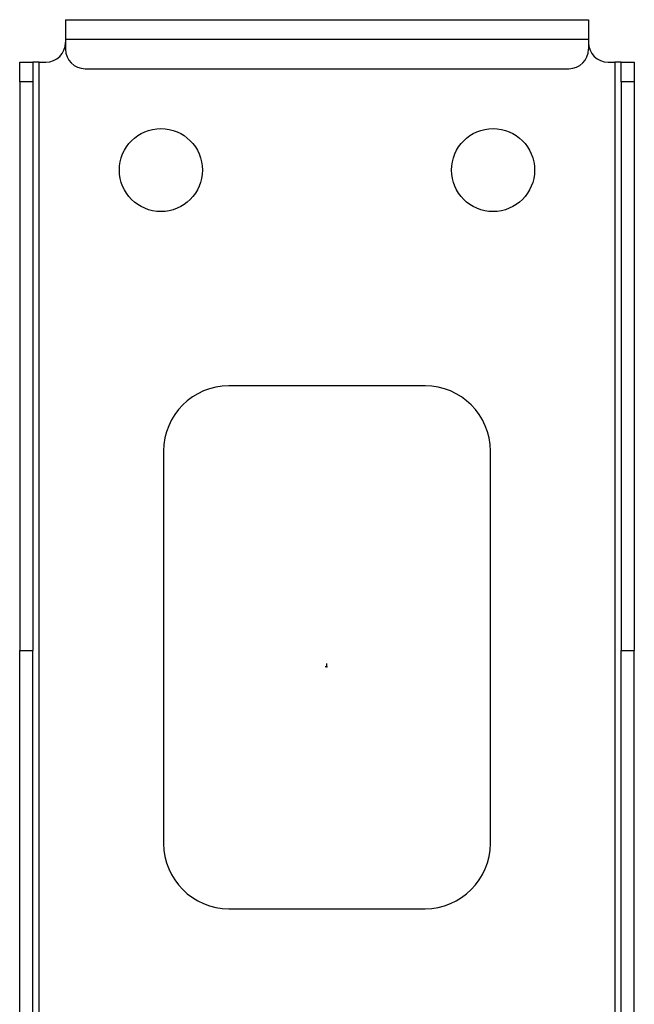
# Model space of a CAD drawing. Units: millimetres. Extents: x 0.015 to 0.898, y 0.005 to 0.589.
# Drawn here: x 0.259 to 0.353, y 0.307 to 0.458 of the extents above; entities that cross this region are included whole.
import ezdxf

# ---------------------------------------------------------------- set-up
doc = ezdxf.new("R2010")
doc.units = ezdxf.units.MM
doc.header["$PDSIZE"] = -1

msp = doc.modelspace()

# ---------------------------------------------------------------- linework, layer by layer
at = {"color": 7, "linetype": 'Continuous', "lineweight": 25}
for p, q in [((0.26576, 0.4576), (0.26576, 0.4546)), ((0.26576, 0.4576), (0.34576, 0.4576)), ((0.34576, 0.4576), (0.34576, 0.4546)), ((0.26576, 0.4546), (0.34576, 0.4546)), ((0.26576, 0.4546), (0.26576, 0.4531)), ((0.34576, 0.4546), (0.34576, 0.4531)), ((0.25876, 0.4511), (0.26076, 0.4511)), ((0.25876, 0.4481), (0.25876, 0.4511)), ((0.26076, 0.4511), (0.26076, 0.4481)), ((0.26176, 0.4511), (0.26076, 0.4511)), ((0.26176, 0.4511), (0.26276, 0.4511)), ((0.26176, 0.2746), (0.26176, 0.4511)), ((0.34876, 0.4511), (0.34976, 0.4511)), ((0.35076, 0.4511), (0.34976, 0.4511)), ((0.34976, 0.4511), (0.34976, 0.2746)), ((0.35076, 0.4511), (0.35276, 0.4511)), ((0.35076, 0.4481), (0.35076, 0.4511)), ((0.35276, 0.4511), (0.35276, 0.4481)), ((0.26876, 0.4501), (0.34276, 0.4501)), ((0.26076, 0.4481), (0.25876, 0.4481)), ((0.25876, 0.4481), (0.25876, 0.3611)), ((0.26076, 0.4481), (0.26076, 0.3611)), ((0.35276, 0.4481), (0.35076, 0.4481)), ((0.35076, 0.4481), (0.35076, 0.3611)), ((0.35276, 0.4481), (0.35276, 0.3611)), ((0.32076, 0.4016), (0.29076, 0.4016)), ((0.28076, 0.3916), (0.28076, 0.3316)), ((0.33076, 0.3316), (0.33076, 0.3916)), ((0.25876, 0.3611), (0.26076, 0.3611)), ((0.25876, 0.1806), (0.25876, 0.3611)), ((0.26076, 0.1806), (0.26076, 0.3611)), ((0.35076, 0.3611), (0.35276, 0.3611)), ((0.35076, 0.1806), (0.35076, 0.3611)), ((0.35276, 0.1806), (0.35276, 0.3611)), ((0.29076, 0.3216), (0.32076, 0.3216))]:
    msp.add_line(p, q, dxfattribs=at)
at = {"color": 7, "linetype": 'Continuous'}
for q in [(0.30549, 0.3586), (0.30576, 0.35914)]:
    msp.add_line((0.30576, 0.3586), q, dxfattribs=at)
at = {"color": 7, "linetype": 'Continuous', "lineweight": 25}
for centre in [(0.28036, 0.4346), (0.33116, 0.4346)]:
    msp.add_circle(centre, 0.00635, dxfattribs=at)
for centre, radius, start, end in [((0.26276, 0.4541), 0.003, 270, 0), ((0.34876, 0.4541), 0.003, 180, 270), ((0.26876, 0.4531), 0.003, 180, 270), ((0.34276, 0.4531), 0.003, 270, 0), ((0.29076, 0.3916), 0.01, 90, 180), ((0.32076, 0.3916), 0.01, 0, 90), ((0.29076, 0.3316), 0.01, 180, 270), ((0.32076, 0.3316), 0.01, 270, 0)]:
    msp.add_arc(centre, radius, start, end, dxfattribs=at)
at = {"color": 7, "linetype": 'Continuous'}
msp.add_point((0.30576, 0.3586), dxfattribs=at)

doc.saveas('drawing.dxf')
